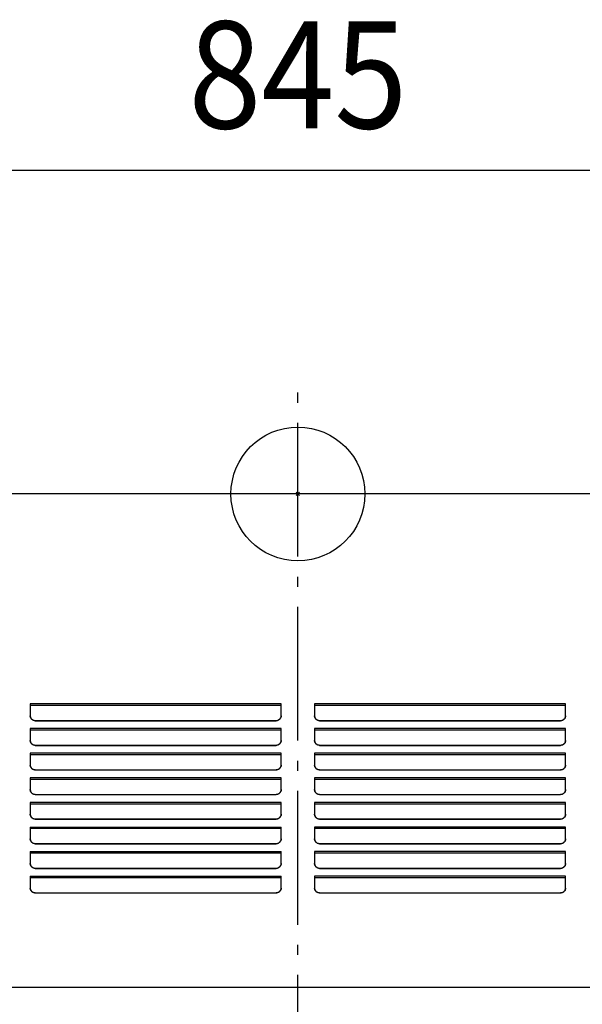
# Model space of a CAD drawing. Extents: x -1062 to 1116, y -785 to 674.
# Drawn here: x -166 to 170, y -305 to 283 of the extents above; entities that cross this region are included whole.
import ezdxf
from ezdxf.enums import TextEntityAlignment as Align

# ---------------------------------------------------------------- set-up
doc = ezdxf.new("R2010")
doc.units = 0
doc.header["$LTSCALE"] = 20
doc.header["$PDMODE"] = 3
doc.header["$PDSIZE"] = -2
doc.linetypes.add('DASHDOT', pattern=[5.5, 4, -0.6, 0.3, -0.6])
for name, color, linetype in [('ARRANGE', 1, 'CONTINUOUS'), ('BASIS', 6, 'DASHDOT'), ('DETAIL', 5, 'CONTINUOUS'), ('OUTLINE', 3, 'CONTINUOUS'), ('SIZE', 30, 'CONTINUOUS')]:
    doc.layers.add(name, color=color, linetype=linetype)
doc.styles.get("Standard").update_dxf_attribs({"font": 'SIMPLEX.shx', "width": 0.9, "height": 64, "bigfont": 'BIGFONT.shx'})

msp = doc.modelspace()

# ---------------------------------------------------------------- linework, layer by layer
at = {"layer": 'ARRANGE', "color": 1, "linetype": 'CONTINUOUS'}
msp.add_circle((0, 0), 40, dxfattribs=at)
msp.add_point((0, 0), dxfattribs=at)
at = {"layer": 'BASIS', "color": 6, "linetype": 'DASHDOT'}
msp.add_line((0, -367.425928), (0, 69.880181), dxfattribs=at)
at = {"layer": 'DETAIL', "color": 5, "linetype": 'CONTINUOUS'}
for p, q in [((450, 0), (-450, 0)), ((-10, -125.51551), (-160, -125.51551)), ((-160, -125.51551), (-160, -132.574852)), ((-10, -126.479472), (-160, -126.479472)), ((-10, -132.574852), (-10, -125.51551)), ((160, -125.51551), (10, -125.51551)), ((10, -125.51551), (10, -132.574852)), ((160, -126.479472), (10, -126.479472)), ((160, -132.574852), (160, -125.51551)), ((-159.978274, -132.928207), (-160, -132.574852)), ((-159.992771, -132.574407), (-159.978274, -132.810188)), ((-159.978274, -132.810188), (-159.91295, -133.160259)), ((-159.91295, -133.278278), (-159.978274, -132.928207)), ((-159.91295, -133.160259), (-159.805302, -133.49921)), ((-159.805302, -133.617229), (-159.91295, -133.278278)), ((-159.805302, -133.49921), (-159.657116, -133.822369)), ((-159.657116, -133.940388), (-159.805302, -133.617229)), ((-159.657116, -133.822369), (-159.469076, -134.127557)), ((-159.469076, -134.245576), (-159.657116, -133.940388)), ((-159.469076, -134.127557), (-159.245074, -134.407844)), ((-159.245074, -134.525862), (-159.469076, -134.245576)), ((-159.245074, -134.407844), (-158.989773, -134.658145)), ((-158.989773, -134.776164), (-159.245074, -134.525862)), ((-158.989773, -134.658145), (-158.703932, -134.877729)), ((-158.703932, -134.995748), (-158.989773, -134.776164)), ((-158.703932, -134.877729), (-158.39265, -135.062088)), ((-158.39265, -135.180107), (-158.703932, -134.995748)), ((-158.39265, -135.062088), (-158.063003, -135.207384)), ((-158.063003, -135.325403), (-158.39265, -135.180107)), ((-158.063003, -135.207384), (-157.717359, -135.312896)), ((-157.717359, -135.430914), (-158.063003, -135.325403)), ((-157.717359, -135.312896), (-157.360391, -135.376924)), ((-12.639604, -135.376923), (-12.282558, -135.312876)), ((-12.282558, -135.312876), (-11.936853, -135.207331)), ((-11.936853, -135.325349), (-12.282558, -135.430894)), ((-11.936853, -135.207331), (-11.607256, -135.062039)), ((-11.607256, -135.180058), (-11.936853, -135.325349)), ((-11.607256, -135.062039), (-11.295987, -134.877674)), ((-11.295987, -134.995692), (-11.607256, -135.180058)), ((-11.295987, -134.877674), (-11.010115, -134.658047)), ((-11.010115, -134.776066), (-11.295987, -134.995692)), ((-11.010115, -134.658047), (-10.754826, -134.407733)), ((-10.754826, -134.525752), (-11.010115, -134.776066)), ((-10.754826, -134.407733), (-10.530867, -134.127477)), ((-10.530867, -134.245495), (-10.754826, -134.525752)), ((-10.530867, -134.127477), (-10.342835, -133.822276)), ((-10.342835, -133.940295), (-10.530867, -134.245495)), ((-10.342835, -133.822276), (-10.194644, -133.499069)), ((-10.194644, -133.617088), (-10.342835, -133.940295)), ((-10.194644, -133.499069), (-10.08703, -133.160178)), ((-10.08703, -133.278197), (-10.194644, -133.617088)), ((-10.08703, -133.160178), (-10.021726, -132.810183)), ((-10.021726, -132.928202), (-10.08703, -133.278197)), ((-10.021726, -132.810183), (-10.007229, -132.574407)), ((-10, -132.574852), (-10.021726, -132.928202)), ((10.021726, -132.928207), (10, -132.574852)), ((10.007229, -132.574407), (10.021726, -132.810188)), ((10.021726, -132.810188), (10.08705, -133.160259)), ((10.08705, -133.278278), (10.021726, -132.928207)), ((10.08705, -133.160259), (10.194698, -133.49921)), ((10.194698, -133.617229), (10.08705, -133.278278)), ((10.194698, -133.49921), (10.342884, -133.822369)), ((10.342884, -133.940388), (10.194698, -133.617229)), ((10.342884, -133.822369), (10.530924, -134.127557)), ((10.530924, -134.245576), (10.342884, -133.940388)), ((10.530924, -134.127557), (10.754926, -134.407844)), ((10.754926, -134.525862), (10.530924, -134.245576)), ((10.754926, -134.407844), (11.010227, -134.658145)), ((11.010227, -134.776164), (10.754926, -134.525862)), ((11.010227, -134.658145), (11.296068, -134.877729)), ((11.296068, -134.995748), (11.010227, -134.776164)), ((11.296068, -134.877729), (11.60735, -135.062088)), ((11.60735, -135.180107), (11.296068, -134.995748)), ((11.60735, -135.062088), (11.936997, -135.207384)), ((11.936997, -135.325403), (11.60735, -135.180107)), ((11.936997, -135.207384), (12.282641, -135.312896)), ((12.282641, -135.430914), (11.936997, -135.325403)), ((12.282641, -135.312896), (12.639609, -135.376924)), ((157.360396, -135.376923), (157.717442, -135.312876)), ((157.717442, -135.312876), (158.063147, -135.207331)), ((158.063147, -135.325349), (157.717442, -135.430894)), ((158.063147, -135.207331), (158.392744, -135.062039)), ((158.392744, -135.180058), (158.063147, -135.325349)), ((158.392744, -135.062039), (158.704013, -134.877674)), ((158.704013, -134.995692), (158.392744, -135.180058)), ((158.704013, -134.877674), (158.989885, -134.658047)), ((158.989885, -134.776066), (158.704013, -134.995692)), ((158.989885, -134.658047), (159.245174, -134.407733)), ((159.245174, -134.525752), (158.989885, -134.776066)), ((159.245174, -134.407733), (159.469133, -134.127477)), ((159.469133, -134.245495), (159.245174, -134.525752)), ((159.469133, -134.127477), (159.657165, -133.822276)), ((159.657165, -133.940295), (159.469133, -134.245495)), ((159.657165, -133.822276), (159.805356, -133.499069)), ((159.805356, -133.617088), (159.657165, -133.940295)), ((159.805356, -133.499069), (159.91297, -133.160178)), ((159.91297, -133.278197), (159.805356, -133.617088)), ((159.91297, -133.160178), (159.978274, -132.810183)), ((159.978274, -132.928202), (159.91297, -133.278197)), ((159.978274, -132.810183), (159.992771, -132.574407)), ((160, -132.574852), (159.978274, -132.928202)), ((-10, -140.222472), (-160, -140.222472)), ((-160, -140.222472), (-160, -147.281813)), ((-10, -141.186434), (-160, -141.186434)), ((-157.360391, -135.494943), (-157.717359, -135.430914)), ((-157.360391, -135.376924), (-157, -135.398225)), ((-157, -135.516244), (-157.360391, -135.494943)), ((-157, -135.398225), (-13, -135.398225)), ((-157, -135.516244), (-157, -135.398225)), ((-157, -135.516244), (-13, -135.516244)), ((-13, -135.398225), (-12.639604, -135.376923)), ((-13, -135.516244), (-13, -135.398225)), ((-12.639604, -135.494942), (-13, -135.516244)), ((-12.282558, -135.430894), (-12.639604, -135.494942)), ((-10, -147.281813), (-10, -140.222472)), ((160, -140.222472), (10, -140.222472)), ((10, -140.222472), (10, -147.281813)), ((160, -141.186434), (10, -141.186434)), ((12.639609, -135.494943), (12.282641, -135.430914)), ((12.639609, -135.376924), (13, -135.398225)), ((13, -135.516244), (12.639609, -135.494943)), ((13, -135.398225), (157, -135.398225)), ((13, -135.516244), (13, -135.398225)), ((13, -135.516244), (157, -135.516244)), ((157, -135.398225), (157.360396, -135.376923)), ((157, -135.516244), (157, -135.398225)), ((157.360396, -135.494942), (157, -135.516244)), ((157.717442, -135.430894), (157.360396, -135.494942)), ((160, -147.281813), (160, -140.222472)), ((-159.978274, -147.635169), (-160, -147.281813)), ((-159.992771, -147.281369), (-159.978274, -147.51715)), ((-159.978274, -147.51715), (-159.91295, -147.867221)), ((-159.91295, -147.98524), (-159.978274, -147.635169)), ((-159.91295, -147.867221), (-159.805302, -148.206172)), ((-159.805302, -148.324191), (-159.91295, -147.98524)), ((-159.805302, -148.206172), (-159.657116, -148.52933)), ((-159.657116, -148.647349), (-159.805302, -148.324191)), ((-159.657116, -148.52933), (-159.469076, -148.834519)), ((-159.469076, -148.952537), (-159.657116, -148.647349)), ((-159.469076, -148.834519), (-159.245074, -149.114805)), ((-159.245074, -149.232824), (-159.469076, -148.952537)), ((-159.245074, -149.114805), (-158.989773, -149.365107)), ((-158.989773, -149.483126), (-159.245074, -149.232824)), ((-158.989773, -149.365107), (-158.703932, -149.584691)), ((-158.703932, -149.70271), (-158.989773, -149.483126)), ((-158.703932, -149.584691), (-158.39265, -149.769049)), ((-158.39265, -149.887068), (-158.703932, -149.70271)), ((-158.39265, -149.769049), (-158.063003, -149.914346)), ((-158.063003, -150.032365), (-158.39265, -149.887068)), ((-158.063003, -149.914346), (-157.717359, -150.019857)), ((-157.717359, -150.137876), (-158.063003, -150.032365)), ((-157.717359, -150.019857), (-157.360391, -150.083886)), ((-157.360391, -150.201905), (-157.717359, -150.137876)), ((-157.360391, -150.083886), (-157, -150.105187)), ((-157, -150.223206), (-157.360391, -150.201905)), ((-157, -150.105187), (-13, -150.105187)), ((-157, -150.223206), (-157, -150.105187)), ((-157, -150.223206), (-13, -150.223206)), ((-13, -150.105187), (-12.639604, -150.083885)), ((-13, -150.223206), (-13, -150.105187)), ((-12.639604, -150.201904), (-13, -150.223206)), ((-12.639604, -150.083885), (-12.282558, -150.019837)), ((-12.282558, -150.137856), (-12.639604, -150.201904)), ((-12.282558, -150.019837), (-11.936853, -149.914292)), ((-11.936853, -150.032311), (-12.282558, -150.137856)), ((-11.936853, -149.914292), (-11.607256, -149.769001)), ((-11.607256, -149.88702), (-11.936853, -150.032311)), ((-11.607256, -149.769001), (-11.295987, -149.584635)), ((-11.295987, -149.702654), (-11.607256, -149.88702)), ((-11.295987, -149.584635), (-11.010115, -149.365009)), ((-11.010115, -149.483028), (-11.295987, -149.702654)), ((-11.010115, -149.365009), (-10.754826, -149.114695)), ((-10.754826, -149.232714), (-11.010115, -149.483028)), ((-10.754826, -149.114695), (-10.530867, -148.834438)), ((-10.530867, -148.952457), (-10.754826, -149.232714)), ((-10.530867, -148.834438), (-10.342835, -148.529238)), ((-10.342835, -148.647257), (-10.530867, -148.952457)), ((-10.342835, -148.529238), (-10.194644, -148.206031)), ((-10.194644, -148.32405), (-10.342835, -148.647257)), ((-10.194644, -148.206031), (-10.08703, -147.867139)), ((-10.08703, -147.985158), (-10.194644, -148.32405)), ((-10.08703, -147.867139), (-10.021726, -147.517145)), ((-10.021726, -147.635164), (-10.08703, -147.985158)), ((-10.021726, -147.517145), (-10.007229, -147.281369)), ((-10, -147.281813), (-10.021726, -147.635164)), ((10.021726, -147.635169), (10, -147.281813)), ((10.007229, -147.281369), (10.021726, -147.51715)), ((10.021726, -147.51715), (10.08705, -147.867221)), ((10.08705, -147.98524), (10.021726, -147.635169)), ((10.08705, -147.867221), (10.194698, -148.206172)), ((10.194698, -148.324191), (10.08705, -147.98524)), ((10.194698, -148.206172), (10.342884, -148.52933)), ((10.342884, -148.647349), (10.194698, -148.324191)), ((10.342884, -148.52933), (10.530924, -148.834519)), ((10.530924, -148.952537), (10.342884, -148.647349)), ((10.530924, -148.834519), (10.754926, -149.114805)), ((10.754926, -149.232824), (10.530924, -148.952537)), ((10.754926, -149.114805), (11.010227, -149.365107)), ((11.010227, -149.483126), (10.754926, -149.232824)), ((11.010227, -149.365107), (11.296068, -149.584691)), ((11.296068, -149.70271), (11.010227, -149.483126)), ((11.296068, -149.584691), (11.60735, -149.769049)), ((11.60735, -149.887068), (11.296068, -149.70271)), ((11.60735, -149.769049), (11.936997, -149.914346)), ((11.936997, -150.032365), (11.60735, -149.887068)), ((11.936997, -149.914346), (12.282641, -150.019857)), ((12.282641, -150.137876), (11.936997, -150.032365)), ((12.282641, -150.019857), (12.639609, -150.083886)), ((12.639609, -150.201905), (12.282641, -150.137876)), ((12.639609, -150.083886), (13, -150.105187)), ((13, -150.223206), (12.639609, -150.201905)), ((13, -150.105187), (157, -150.105187)), ((13, -150.223206), (13, -150.105187)), ((13, -150.223206), (157, -150.223206)), ((157, -150.105187), (157.360396, -150.083885)), ((157, -150.223206), (157, -150.105187)), ((157.360396, -150.201904), (157, -150.223206)), ((157.360396, -150.083885), (157.717442, -150.019837)), ((157.717442, -150.137856), (157.360396, -150.201904)), ((157.717442, -150.019837), (158.063147, -149.914292)), ((158.063147, -150.032311), (157.717442, -150.137856)), ((158.063147, -149.914292), (158.392744, -149.769001)), ((158.392744, -149.88702), (158.063147, -150.032311)), ((158.392744, -149.769001), (158.704013, -149.584635)), ((158.704013, -149.702654), (158.392744, -149.88702)), ((158.704013, -149.584635), (158.989885, -149.365009)), ((158.989885, -149.483028), (158.704013, -149.702654)), ((158.989885, -149.365009), (159.245174, -149.114695)), ((159.245174, -149.232714), (158.989885, -149.483028)), ((159.245174, -149.114695), (159.469133, -148.834438)), ((159.469133, -148.952457), (159.245174, -149.232714)), ((159.469133, -148.834438), (159.657165, -148.529238)), ((159.657165, -148.647257), (159.469133, -148.952457)), ((159.657165, -148.529238), (159.805356, -148.206031)), ((159.805356, -148.32405), (159.657165, -148.647257)), ((159.805356, -148.206031), (159.91297, -147.867139)), ((159.91297, -147.985158), (159.805356, -148.32405)), ((159.91297, -147.867139), (159.978274, -147.517145)), ((159.978274, -147.635164), (159.91297, -147.985158)), ((159.978274, -147.517145), (159.992771, -147.281369)), ((160, -147.281813), (159.978274, -147.635164)), ((-10, -154.929433), (-160, -154.929433)), ((-160, -154.929433), (-160, -161.988775)), ((-10, -155.893396), (-160, -155.893396)), ((-10, -161.988775), (-10, -154.929433)), ((160, -154.929433), (10, -154.929433)), ((10, -154.929433), (10, -161.988775)), ((160, -155.893396), (10, -155.893396)), ((160, -161.988775), (160, -154.929433)), ((-159.978274, -162.34213), (-160, -161.988775)), ((-159.992771, -161.988331), (-159.978274, -162.224112)), ((-159.978274, -162.224112), (-159.91295, -162.574183)), ((-159.91295, -162.692202), (-159.978274, -162.34213)), ((-159.91295, -162.574183), (-159.805302, -162.913134)), ((-159.805302, -163.031152), (-159.91295, -162.692202)), ((-159.805302, -162.913134), (-159.657116, -163.236292)), ((-159.657116, -163.354311), (-159.805302, -163.031152)), ((-159.657116, -163.236292), (-159.469076, -163.54148)), ((-159.469076, -163.659499), (-159.657116, -163.354311)), ((-159.469076, -163.54148), (-159.245074, -163.821767)), ((-159.245074, -163.939786), (-159.469076, -163.659499)), ((-159.245074, -163.821767), (-158.989773, -164.072068)), ((-158.989773, -164.190087), (-159.245074, -163.939786)), ((-158.989773, -164.072068), (-158.703932, -164.291652)), ((-158.703932, -164.409671), (-158.989773, -164.190087)), ((-158.703932, -164.291652), (-158.39265, -164.476011)), ((-158.39265, -164.59403), (-158.703932, -164.409671)), ((-158.39265, -164.476011), (-158.063003, -164.621307)), ((-158.063003, -164.739326), (-158.39265, -164.59403)), ((-158.063003, -164.621307), (-157.717359, -164.726819)), ((-157.717359, -164.844838), (-158.063003, -164.739326)), ((-157.717359, -164.726819), (-157.360391, -164.790847)), ((-12.639604, -164.790847), (-12.282558, -164.726799)), ((-12.282558, -164.726799), (-11.936853, -164.621254)), ((-11.936853, -164.739273), (-12.282558, -164.844818)), ((-11.936853, -164.621254), (-11.607256, -164.475963)), ((-11.607256, -164.593981), (-11.936853, -164.739273)), ((-11.607256, -164.475963), (-11.295987, -164.291597)), ((-11.295987, -164.409616), (-11.607256, -164.593981)), ((-11.295987, -164.291597), (-11.010115, -164.071971)), ((-11.010115, -164.18999), (-11.295987, -164.409616)), ((-11.010115, -164.071971), (-10.754826, -163.821657)), ((-10.754826, -163.939676), (-11.010115, -164.18999)), ((-10.754826, -163.821657), (-10.530867, -163.5414)), ((-10.530867, -163.659419), (-10.754826, -163.939676)), ((-10.530867, -163.5414), (-10.342835, -163.2362)), ((-10.342835, -163.354219), (-10.530867, -163.659419)), ((-10.342835, -163.2362), (-10.194644, -162.912993)), ((-10.194644, -163.031011), (-10.342835, -163.354219)), ((-10.194644, -162.912993), (-10.08703, -162.574101)), ((-10.08703, -162.69212), (-10.194644, -163.031011)), ((-10.08703, -162.574101), (-10.021726, -162.224107)), ((-10.021726, -162.342125), (-10.08703, -162.69212)), ((-10.021726, -162.224107), (-10.007229, -161.988331)), ((-10, -161.988775), (-10.021726, -162.342125)), ((10.021726, -162.34213), (10, -161.988775)), ((10.007229, -161.988331), (10.021726, -162.224112)), ((10.021726, -162.224112), (10.08705, -162.574183)), ((10.08705, -162.692202), (10.021726, -162.34213)), ((10.08705, -162.574183), (10.194698, -162.913134)), ((10.194698, -163.031152), (10.08705, -162.692202)), ((10.194698, -162.913134), (10.342884, -163.236292)), ((10.342884, -163.354311), (10.194698, -163.031152)), ((10.342884, -163.236292), (10.530924, -163.54148)), ((10.530924, -163.659499), (10.342884, -163.354311)), ((10.530924, -163.54148), (10.754926, -163.821767)), ((10.754926, -163.939786), (10.530924, -163.659499)), ((10.754926, -163.821767), (11.010227, -164.072068)), ((11.010227, -164.190087), (10.754926, -163.939786)), ((11.010227, -164.072068), (11.296068, -164.291652)), ((11.296068, -164.409671), (11.010227, -164.190087)), ((11.296068, -164.291652), (11.60735, -164.476011)), ((11.60735, -164.59403), (11.296068, -164.409671)), ((11.60735, -164.476011), (11.936997, -164.621307)), ((11.936997, -164.739326), (11.60735, -164.59403)), ((11.936997, -164.621307), (12.282641, -164.726819)), ((12.282641, -164.844838), (11.936997, -164.739326)), ((12.282641, -164.726819), (12.639609, -164.790847)), ((157.360396, -164.790847), (157.717442, -164.726799)), ((157.717442, -164.726799), (158.063147, -164.621254)), ((158.063147, -164.739273), (157.717442, -164.844818)), ((158.063147, -164.621254), (158.392744, -164.475963)), ((158.392744, -164.593981), (158.063147, -164.739273)), ((158.392744, -164.475963), (158.704013, -164.291597)), ((158.704013, -164.409616), (158.392744, -164.593981)), ((158.704013, -164.291597), (158.989885, -164.071971)), ((158.989885, -164.18999), (158.704013, -164.409616)), ((158.989885, -164.071971), (159.245174, -163.821657)), ((159.245174, -163.939676), (158.989885, -164.18999)), ((159.245174, -163.821657), (159.469133, -163.5414)), ((159.469133, -163.659419), (159.245174, -163.939676)), ((159.469133, -163.5414), (159.657165, -163.2362)), ((159.657165, -163.354219), (159.469133, -163.659419)), ((159.657165, -163.2362), (159.805356, -162.912993)), ((159.805356, -163.031011), (159.657165, -163.354219)), ((159.805356, -162.912993), (159.91297, -162.574101)), ((159.91297, -162.69212), (159.805356, -163.031011)), ((159.91297, -162.574101), (159.978274, -162.224107)), ((159.978274, -162.342125), (159.91297, -162.69212)), ((159.978274, -162.224107), (159.992771, -161.988331)), ((160, -161.988775), (159.978274, -162.342125)), ((-10, -169.636395), (-160, -169.636395)), ((-160, -169.636395), (-160, -176.695737)), ((-10, -170.600357), (-160, -170.600357)), ((-157.360391, -164.908866), (-157.717359, -164.844838)), ((-157.360391, -164.790847), (-157, -164.812149)), ((-157, -164.930167), (-157.360391, -164.908866)), ((-157, -164.812149), (-13, -164.812149)), ((-157, -164.930167), (-157, -164.812149)), ((-157, -164.930167), (-13, -164.930167)), ((-13, -164.812149), (-12.639604, -164.790847)), ((-13, -164.930167), (-13, -164.812149)), ((-12.639604, -164.908866), (-13, -164.930167)), ((-12.282558, -164.844818), (-12.639604, -164.908866)), ((-10, -176.695737), (-10, -169.636395)), ((160, -169.636395), (10, -169.636395)), ((10, -169.636395), (10, -176.695737)), ((160, -170.600357), (10, -170.600357)), ((12.639609, -164.908866), (12.282641, -164.844838)), ((12.639609, -164.790847), (13, -164.812149)), ((13, -164.930167), (12.639609, -164.908866)), ((13, -164.812149), (157, -164.812149)), ((13, -164.930167), (13, -164.812149)), ((13, -164.930167), (157, -164.930167)), ((157, -164.812149), (157.360396, -164.790847)), ((157, -164.930167), (157, -164.812149)), ((157.360396, -164.908866), (157, -164.930167)), ((157.717442, -164.844818), (157.360396, -164.908866)), ((160, -176.695737), (160, -169.636395)), ((-159.978274, -177.049092), (-160, -176.695737)), ((-159.992771, -176.695292), (-159.978274, -176.931073)), ((-159.978274, -176.931073), (-159.91295, -177.281144)), ((-159.91295, -177.399163), (-159.978274, -177.049092)), ((-159.91295, -177.281144), (-159.805302, -177.620095)), ((-159.805302, -177.738114), (-159.91295, -177.399163)), ((-159.805302, -177.620095), (-159.657116, -177.943254)), ((-159.657116, -178.061273), (-159.805302, -177.738114)), ((-159.657116, -177.943254), (-159.469076, -178.248442)), ((-159.469076, -178.366461), (-159.657116, -178.061273)), ((-159.469076, -178.248442), (-159.245074, -178.528729)), ((-159.245074, -178.646748), (-159.469076, -178.366461)), ((-159.245074, -178.528729), (-158.989773, -178.77903)), ((-158.989773, -178.897049), (-159.245074, -178.646748)), ((-158.989773, -178.77903), (-158.703932, -178.998614)), ((-158.703932, -179.116633), (-158.989773, -178.897049)), ((-158.703932, -178.998614), (-158.39265, -179.182973)), ((-158.39265, -179.300992), (-158.703932, -179.116633)), ((-158.39265, -179.182973), (-158.063003, -179.328269)), ((-158.063003, -179.446288), (-158.39265, -179.300992)), ((-158.063003, -179.328269), (-157.717359, -179.433781)), ((-157.717359, -179.5518), (-158.063003, -179.446288)), ((-157.717359, -179.433781), (-157.360391, -179.497809)), ((-157.360391, -179.615828), (-157.717359, -179.5518)), ((-157.360391, -179.497809), (-157, -179.51911)), ((-157, -179.637129), (-157.360391, -179.615828)), ((-157, -179.51911), (-13, -179.51911)), ((-157, -179.637129), (-157, -179.51911)), ((-157, -179.637129), (-13, -179.637129)), ((-13, -179.51911), (-12.639604, -179.497808)), ((-13, -179.637129), (-13, -179.51911)), ((-12.639604, -179.615827), (-13, -179.637129)), ((-12.639604, -179.497808), (-12.282558, -179.433761)), ((-12.282558, -179.551779), (-12.639604, -179.615827)), ((-12.282558, -179.433761), (-11.936853, -179.328216)), ((-11.936853, -179.446235), (-12.282558, -179.551779)), ((-11.936853, -179.328216), (-11.607256, -179.182924)), ((-11.607256, -179.300943), (-11.936853, -179.446235)), ((-11.607256, -179.182924), (-11.295987, -178.998559)), ((-11.295987, -179.116578), (-11.607256, -179.300943)), ((-11.295987, -178.998559), (-11.010115, -178.778932)), ((-11.010115, -178.896951), (-11.295987, -179.116578)), ((-11.010115, -178.778932), (-10.754826, -178.528619)), ((-10.754826, -178.646637), (-11.010115, -178.896951)), ((-10.754826, -178.528619), (-10.530867, -178.248362)), ((-10.530867, -178.36638), (-10.754826, -178.646637)), ((-10.530867, -178.248362), (-10.342835, -177.943161)), ((-10.342835, -178.06118), (-10.530867, -178.36638)), ((-10.342835, -177.943161), (-10.194644, -177.619954)), ((-10.194644, -177.737973), (-10.342835, -178.06118)), ((-10.194644, -177.619954), (-10.08703, -177.281063)), ((-10.08703, -177.399082), (-10.194644, -177.737973)), ((-10.08703, -177.281063), (-10.021726, -176.931068)), ((-10.021726, -177.049087), (-10.08703, -177.399082)), ((-10.021726, -176.931068), (-10.007229, -176.695292)), ((-10, -176.695737), (-10.021726, -177.049087)), ((10.021726, -177.049092), (10, -176.695737)), ((10.007229, -176.695292), (10.021726, -176.931073)), ((10.021726, -176.931073), (10.08705, -177.281144)), ((10.08705, -177.399163), (10.021726, -177.049092)), ((10.08705, -177.281144), (10.194698, -177.620095)), ((10.194698, -177.738114), (10.08705, -177.399163)), ((10.194698, -177.620095), (10.342884, -177.943254)), ((10.342884, -178.061273), (10.194698, -177.738114)), ((10.342884, -177.943254), (10.530924, -178.248442)), ((10.530924, -178.366461), (10.342884, -178.061273)), ((10.530924, -178.248442), (10.754926, -178.528729)), ((10.754926, -178.646748), (10.530924, -178.366461)), ((10.754926, -178.528729), (11.010227, -178.77903)), ((11.010227, -178.897049), (10.754926, -178.646748)), ((11.010227, -178.77903), (11.296068, -178.998614)), ((11.296068, -179.116633), (11.010227, -178.897049)), ((11.296068, -178.998614), (11.60735, -179.182973)), ((11.60735, -179.300992), (11.296068, -179.116633)), ((11.60735, -179.182973), (11.936997, -179.328269)), ((11.936997, -179.446288), (11.60735, -179.300992)), ((11.936997, -179.328269), (12.282641, -179.433781)), ((12.282641, -179.5518), (11.936997, -179.446288)), ((12.282641, -179.433781), (12.639609, -179.497809)), ((12.639609, -179.615828), (12.282641, -179.5518)), ((12.639609, -179.497809), (13, -179.51911)), ((13, -179.637129), (12.639609, -179.615828)), ((13, -179.51911), (157, -179.51911)), ((13, -179.637129), (13, -179.51911)), ((13, -179.637129), (157, -179.637129)), ((157, -179.51911), (157.360396, -179.497808)), ((157, -179.637129), (157, -179.51911)), ((157.360396, -179.615827), (157, -179.637129)), ((157.360396, -179.497808), (157.717442, -179.433761)), ((157.717442, -179.551779), (157.360396, -179.615827)), ((157.717442, -179.433761), (158.063147, -179.328216)), ((158.063147, -179.446235), (157.717442, -179.551779)), ((158.063147, -179.328216), (158.392744, -179.182924)), ((158.392744, -179.300943), (158.063147, -179.446235)), ((158.392744, -179.182924), (158.704013, -178.998559)), ((158.704013, -179.116578), (158.392744, -179.300943)), ((158.704013, -178.998559), (158.989885, -178.778932)), ((158.989885, -178.896951), (158.704013, -179.116578)), ((158.989885, -178.778932), (159.245174, -178.528619)), ((159.245174, -178.646637), (158.989885, -178.896951)), ((159.245174, -178.528619), (159.469133, -178.248362)), ((159.469133, -178.36638), (159.245174, -178.646637)), ((159.469133, -178.248362), (159.657165, -177.943161)), ((159.657165, -178.06118), (159.469133, -178.36638)), ((159.657165, -177.943161), (159.805356, -177.619954)), ((159.805356, -177.737973), (159.657165, -178.06118)), ((159.805356, -177.619954), (159.91297, -177.281063)), ((159.91297, -177.399082), (159.805356, -177.737973)), ((159.91297, -177.281063), (159.978274, -176.931068)), ((159.978274, -177.049087), (159.91297, -177.399082)), ((159.978274, -176.931068), (159.992771, -176.695292)), ((160, -176.695737), (159.978274, -177.049087)), ((-10, -184.343357), (-160, -184.343357)), ((-160, -184.343357), (-160, -191.402698)), ((-10, -185.307319), (-160, -185.307319)), ((-10, -191.402698), (-10, -184.343357)), ((160, -184.343357), (10, -184.343357)), ((10, -184.343357), (10, -191.402698)), ((160, -185.307319), (10, -185.307319)), ((160, -191.402698), (160, -184.343357)), ((-159.978274, -191.756054), (-160, -191.402698)), ((-159.992771, -191.402254), (-159.978274, -191.638035)), ((-159.978274, -191.638035), (-159.91295, -191.988106)), ((-159.91295, -192.106125), (-159.978274, -191.756054)), ((-159.91295, -191.988106), (-159.805302, -192.327057)), ((-159.805302, -192.445076), (-159.91295, -192.106125)), ((-159.805302, -192.327057), (-159.657116, -192.650216)), ((-159.657116, -192.768234), (-159.805302, -192.445076)), ((-159.657116, -192.650216), (-159.469076, -192.955404)), ((-159.469076, -193.073422), (-159.657116, -192.768234)), ((-159.469076, -192.955404), (-159.245074, -193.23569)), ((-159.245074, -193.353709), (-159.469076, -193.073422)), ((-159.245074, -193.23569), (-158.989773, -193.485992)), ((-158.989773, -193.604011), (-159.245074, -193.353709)), ((-158.989773, -193.485992), (-158.703932, -193.705576)), ((-158.703932, -193.823595), (-158.989773, -193.604011)), ((-158.703932, -193.705576), (-158.39265, -193.889935)), ((-158.39265, -194.007953), (-158.703932, -193.823595)), ((-158.39265, -193.889935), (-158.063003, -194.035231)), ((-158.063003, -194.15325), (-158.39265, -194.007953)), ((-158.063003, -194.035231), (-157.717359, -194.140742)), ((-157.717359, -194.258761), (-158.063003, -194.15325)), ((-157.717359, -194.140742), (-157.360391, -194.204771)), ((-12.639604, -194.20477), (-12.282558, -194.140722)), ((-12.282558, -194.140722), (-11.936853, -194.035177)), ((-11.936853, -194.153196), (-12.282558, -194.258741)), ((-11.936853, -194.035177), (-11.607256, -193.889886)), ((-11.607256, -194.007905), (-11.936853, -194.153196)), ((-11.607256, -193.889886), (-11.295987, -193.70552)), ((-11.295987, -193.823539), (-11.607256, -194.007905)), ((-11.295987, -193.70552), (-11.010115, -193.485894)), ((-11.010115, -193.603913), (-11.295987, -193.823539)), ((-11.010115, -193.485894), (-10.754826, -193.23558)), ((-10.754826, -193.353599), (-11.010115, -193.603913)), ((-10.754826, -193.23558), (-10.530867, -192.955323)), ((-10.530867, -193.073342), (-10.754826, -193.353599)), ((-10.530867, -192.955323), (-10.342835, -192.650123)), ((-10.342835, -192.768142), (-10.530867, -193.073342)), ((-10.342835, -192.650123), (-10.194644, -192.326916)), ((-10.194644, -192.444935), (-10.342835, -192.768142)), ((-10.194644, -192.326916), (-10.08703, -191.988024)), ((-10.08703, -192.106043), (-10.194644, -192.444935)), ((-10.08703, -191.988024), (-10.021726, -191.63803)), ((-10.021726, -191.756049), (-10.08703, -192.106043)), ((-10.021726, -191.63803), (-10.007229, -191.402254)), ((-10, -191.402698), (-10.021726, -191.756049)), ((10.021726, -191.756054), (10, -191.402698)), ((10.007229, -191.402254), (10.021726, -191.638035)), ((10.021726, -191.638035), (10.08705, -191.988106)), ((10.08705, -192.106125), (10.021726, -191.756054)), ((10.08705, -191.988106), (10.194698, -192.327057)), ((10.194698, -192.445076), (10.08705, -192.106125)), ((10.194698, -192.327057), (10.342884, -192.650216)), ((10.342884, -192.768234), (10.194698, -192.445076)), ((10.342884, -192.650216), (10.530924, -192.955404)), ((10.530924, -193.073422), (10.342884, -192.768234)), ((10.530924, -192.955404), (10.754926, -193.23569)), ((10.754926, -193.353709), (10.530924, -193.073422)), ((10.754926, -193.23569), (11.010227, -193.485992)), ((11.010227, -193.604011), (10.754926, -193.353709)), ((11.010227, -193.485992), (11.296068, -193.705576)), ((11.296068, -193.823595), (11.010227, -193.604011)), ((11.296068, -193.705576), (11.60735, -193.889935)), ((11.60735, -194.007953), (11.296068, -193.823595)), ((11.60735, -193.889935), (11.936997, -194.035231)), ((11.936997, -194.15325), (11.60735, -194.007953)), ((11.936997, -194.035231), (12.282641, -194.140742)), ((12.282641, -194.258761), (11.936997, -194.15325)), ((12.282641, -194.140742), (12.639609, -194.204771)), ((157.360396, -194.20477), (157.717442, -194.140722)), ((157.717442, -194.140722), (158.063147, -194.035177)), ((158.063147, -194.153196), (157.717442, -194.258741)), ((158.063147, -194.035177), (158.392744, -193.889886)), ((158.392744, -194.007905), (158.063147, -194.153196)), ((158.392744, -193.889886), (158.704013, -193.70552)), ((158.704013, -193.823539), (158.392744, -194.007905)), ((158.704013, -193.70552), (158.989885, -193.485894)), ((158.989885, -193.603913), (158.704013, -193.823539)), ((158.989885, -193.485894), (159.245174, -193.23558)), ((159.245174, -193.353599), (158.989885, -193.603913)), ((159.245174, -193.23558), (159.469133, -192.955323)), ((159.469133, -193.073342), (159.245174, -193.353599)), ((159.469133, -192.955323), (159.657165, -192.650123)), ((159.657165, -192.768142), (159.469133, -193.073342)), ((159.657165, -192.650123), (159.805356, -192.326916)), ((159.805356, -192.444935), (159.657165, -192.768142)), ((159.805356, -192.326916), (159.91297, -191.988024)), ((159.91297, -192.106043), (159.805356, -192.444935)), ((159.91297, -191.988024), (159.978274, -191.63803)), ((159.978274, -191.756049), (159.91297, -192.106043)), ((159.978274, -191.63803), (159.992771, -191.402254)), ((160, -191.402698), (159.978274, -191.756049)), ((-160, -199.050319), (-10, -199.050319)), ((-160, -199.050319), (-160, -206.10966)), ((-10, -200.014281), (-160, -200.014281)), ((-157.360391, -194.32279), (-157.717359, -194.258761)), ((-157.360391, -194.204771), (-157, -194.226072)), ((-157, -194.344091), (-157.360391, -194.32279)), ((-157, -194.226072), (-13, -194.226072)), ((-157, -194.344091), (-157, -194.226072)), ((-157, -194.344091), (-13, -194.344091)), ((-13, -194.226072), (-12.639604, -194.20477)), ((-13, -194.344091), (-13, -194.226072)), ((-12.639604, -194.322789), (-13, -194.344091)), ((-12.282558, -194.258741), (-12.639604, -194.322789)), ((-10, -206.10966), (-10, -199.050319)), ((160, -199.050319), (10, -199.050319)), ((10, -199.050319), (10, -206.10966)), ((160, -200.014281), (10, -200.014281)), ((12.639609, -194.32279), (12.282641, -194.258761)), ((12.639609, -194.204771), (13, -194.226072)), ((13, -194.344091), (12.639609, -194.32279)), ((13, -194.226072), (157, -194.226072)), ((13, -194.344091), (13, -194.226072)), ((13, -194.344091), (157, -194.344091)), ((157, -194.226072), (157.360396, -194.20477)), ((157, -194.344091), (157, -194.226072)), ((157.360396, -194.322789), (157, -194.344091)), ((157.717442, -194.258741), (157.360396, -194.322789)), ((160, -206.10966), (160, -199.050319)), ((-159.978274, -206.463015), (-160, -206.10966)), ((-159.992771, -206.109216), (-159.978274, -206.344997)), ((-159.978274, -206.344997), (-159.91295, -206.695068)), ((-159.91295, -206.813087), (-159.978274, -206.463015)), ((-159.91295, -206.695068), (-159.805302, -207.034019)), ((-159.805302, -207.152037), (-159.91295, -206.813087)), ((-159.805302, -207.034019), (-159.657116, -207.357177)), ((-159.657116, -207.475196), (-159.805302, -207.152037)), ((-159.657116, -207.357177), (-159.469076, -207.662365)), ((-159.469076, -207.780384), (-159.657116, -207.475196)), ((-159.469076, -207.662365), (-159.245074, -207.942652)), ((-159.245074, -208.060671), (-159.469076, -207.780384)), ((-159.245074, -207.942652), (-158.989773, -208.192954)), ((-158.989773, -208.310972), (-159.245074, -208.060671)), ((-158.989773, -208.192954), (-158.703932, -208.412538)), ((-158.703932, -208.530556), (-158.989773, -208.310972)), ((-158.703932, -208.412538), (-158.39265, -208.596896)), ((-158.39265, -208.714915), (-158.703932, -208.530556)), ((-158.39265, -208.596896), (-158.063003, -208.742193)), ((-158.063003, -208.860211), (-158.39265, -208.714915)), ((-158.063003, -208.742193), (-157.717359, -208.847704)), ((-157.717359, -208.965723), (-158.063003, -208.860211)), ((-157.717359, -208.847704), (-157.360391, -208.911732)), ((-157.360391, -209.029751), (-157.717359, -208.965723)), ((-157.360391, -208.911732), (-157, -208.933034)), ((-157, -209.051052), (-157.360391, -209.029751)), ((-157, -208.933034), (-13, -208.933034)), ((-157, -209.051052), (-157, -208.933034)), ((-157, -209.051052), (-13, -209.051052)), ((-13, -208.933034), (-12.639604, -208.911732)), ((-13, -209.051052), (-13, -208.933034)), ((-12.639604, -209.029751), (-13, -209.051052)), ((-12.639604, -208.911732), (-12.282558, -208.847684)), ((-12.282558, -208.965703), (-12.639604, -209.029751)), ((-12.282558, -208.847684), (-11.936853, -208.742139)), ((-11.936853, -208.860158), (-12.282558, -208.965703)), ((-11.936853, -208.742139), (-11.607256, -208.596848)), ((-11.607256, -208.714867), (-11.936853, -208.860158)), ((-11.607256, -208.596848), (-11.295987, -208.412482)), ((-11.295987, -208.530501), (-11.607256, -208.714867)), ((-11.295987, -208.412482), (-11.010115, -208.192856)), ((-11.010115, -208.310875), (-11.295987, -208.530501)), ((-11.010115, -208.192856), (-10.754826, -207.942542)), ((-10.754826, -208.060561), (-11.010115, -208.310875)), ((-10.754826, -207.942542), (-10.530867, -207.662285)), ((-10.530867, -207.780304), (-10.754826, -208.060561)), ((-10.530867, -207.662285), (-10.342835, -207.357085)), ((-10.342835, -207.475104), (-10.530867, -207.780304)), ((-10.342835, -207.357085), (-10.194644, -207.033878)), ((-10.194644, -207.151897), (-10.342835, -207.475104)), ((-10.194644, -207.033878), (-10.08703, -206.694986)), ((-10.08703, -206.813005), (-10.194644, -207.151897)), ((-10.08703, -206.694986), (-10.021726, -206.344992)), ((-10.021726, -206.463011), (-10.08703, -206.813005)), ((-10.021726, -206.344992), (-10.007229, -206.109216)), ((-10, -206.10966), (-10.021726, -206.463011)), ((10.021726, -206.463015), (10, -206.10966)), ((10.007229, -206.109216), (10.021726, -206.344997)), ((10.021726, -206.344997), (10.08705, -206.695068)), ((10.08705, -206.813087), (10.021726, -206.463015)), ((10.08705, -206.695068), (10.194698, -207.034019)), ((10.194698, -207.152037), (10.08705, -206.813087)), ((10.194698, -207.034019), (10.342884, -207.357177)), ((10.342884, -207.475196), (10.194698, -207.152037)), ((10.342884, -207.357177), (10.530924, -207.662365)), ((10.530924, -207.780384), (10.342884, -207.475196)), ((10.530924, -207.662365), (10.754926, -207.942652)), ((10.754926, -208.060671), (10.530924, -207.780384)), ((10.754926, -207.942652), (11.010227, -208.192954)), ((11.010227, -208.310972), (10.754926, -208.060671)), ((11.010227, -208.192954), (11.296068, -208.412538)), ((11.296068, -208.530556), (11.010227, -208.310972)), ((11.296068, -208.412538), (11.60735, -208.596896)), ((11.60735, -208.714915), (11.296068, -208.530556)), ((11.60735, -208.596896), (11.936997, -208.742193)), ((11.936997, -208.860211), (11.60735, -208.714915)), ((11.936997, -208.742193), (12.282641, -208.847704)), ((12.282641, -208.965723), (11.936997, -208.860211)), ((12.282641, -208.847704), (12.639609, -208.911732)), ((12.639609, -209.029751), (12.282641, -208.965723)), ((12.639609, -208.911732), (13, -208.933034)), ((13, -209.051052), (12.639609, -209.029751)), ((13, -208.933034), (157, -208.933034)), ((13, -209.051052), (13, -208.933034)), ((13, -209.051052), (157, -209.051052)), ((157, -208.933034), (157.360396, -208.911732)), ((157, -209.051052), (157, -208.933034)), ((157.360396, -209.029751), (157, -209.051052)), ((157.360396, -208.911732), (157.717442, -208.847684)), ((157.717442, -208.965703), (157.360396, -209.029751)), ((157.717442, -208.847684), (158.063147, -208.742139)), ((158.063147, -208.860158), (157.717442, -208.965703)), ((158.063147, -208.742139), (158.392744, -208.596848)), ((158.392744, -208.714867), (158.063147, -208.860158)), ((158.392744, -208.596848), (158.704013, -208.412482)), ((158.704013, -208.530501), (158.392744, -208.714867)), ((158.704013, -208.412482), (158.989885, -208.192856)), ((158.989885, -208.310875), (158.704013, -208.530501)), ((158.989885, -208.192856), (159.245174, -207.942542)), ((159.245174, -208.060561), (158.989885, -208.310875)), ((159.245174, -207.942542), (159.469133, -207.662285)), ((159.469133, -207.780304), (159.245174, -208.060561)), ((159.469133, -207.662285), (159.657165, -207.357085)), ((159.657165, -207.475104), (159.469133, -207.780304)), ((159.657165, -207.357085), (159.805356, -207.033878)), ((159.805356, -207.151897), (159.657165, -207.475104)), ((159.805356, -207.033878), (159.91297, -206.694986)), ((159.91297, -206.813005), (159.805356, -207.151897)), ((159.91297, -206.694986), (159.978274, -206.344992)), ((159.978274, -206.463011), (159.91297, -206.813005)), ((159.978274, -206.344992), (159.992771, -206.109216)), ((160, -206.10966), (159.978274, -206.463011)), ((-160, -213.75728), (-10, -213.75728)), ((-160, -213.75728), (-160, -220.816622)), ((-10, -214.721243), (-160, -214.721243)), ((-10, -220.816622), (-10, -213.75728)), ((160, -213.75728), (10, -213.75728)), ((10, -213.75728), (10, -220.816622)), ((160, -214.721243), (10, -214.721243)), ((160, -220.816622), (160, -213.75728)), ((-159.978274, -221.169977), (-160, -220.816622)), ((-159.992771, -220.816177), (-159.978274, -221.051958)), ((-159.978274, -221.051958), (-159.91295, -221.40203)), ((-159.91295, -221.520048), (-159.978274, -221.169977)), ((-159.91295, -221.40203), (-159.805302, -221.74098)), ((-159.805302, -221.858999), (-159.91295, -221.520048)), ((-159.805302, -221.74098), (-159.657116, -222.064139)), ((-159.657116, -222.182158), (-159.805302, -221.858999)), ((-159.657116, -222.064139), (-159.469076, -222.369327)), ((-159.469076, -222.487346), (-159.657116, -222.182158)), ((-159.469076, -222.369327), (-159.245074, -222.649614)), ((-159.245074, -222.767633), (-159.469076, -222.487346)), ((-159.245074, -222.649614), (-158.989773, -222.899915)), ((-158.989773, -223.017934), (-159.245074, -222.767633)), ((-158.989773, -222.899915), (-158.703932, -223.119499)), ((-158.703932, -223.237518), (-158.989773, -223.017934)), ((-158.703932, -223.119499), (-158.39265, -223.303858)), ((-158.39265, -223.421877), (-158.703932, -223.237518)), ((-158.39265, -223.303858), (-158.063003, -223.449154)), ((-158.063003, -223.567173), (-158.39265, -223.421877)), ((-158.063003, -223.449154), (-157.717359, -223.554666)), ((-157.717359, -223.672685), (-158.063003, -223.567173)), ((-157.717359, -223.554666), (-157.360391, -223.618694)), ((-157.360391, -223.618694), (-157, -223.639995)), ((-13, -223.639995), (-12.639604, -223.618694)), ((-12.639604, -223.618694), (-12.282558, -223.554646)), ((-12.282558, -223.554646), (-11.936853, -223.449101)), ((-11.936853, -223.56712), (-12.282558, -223.672665)), ((-11.936853, -223.449101), (-11.607256, -223.303809)), ((-11.607256, -223.421828), (-11.936853, -223.56712)), ((-11.607256, -223.303809), (-11.295987, -223.119444)), ((-11.295987, -223.237463), (-11.607256, -223.421828)), ((-11.295987, -223.119444), (-11.010115, -222.899818)), ((-11.010115, -223.017836), (-11.295987, -223.237463)), ((-11.010115, -222.899818), (-10.754826, -222.649504)), ((-10.754826, -222.767523), (-11.010115, -223.017836)), ((-10.754826, -222.649504), (-10.530867, -222.369247)), ((-10.530867, -222.487266), (-10.754826, -222.767523)), ((-10.530867, -222.369247), (-10.342835, -222.064047)), ((-10.342835, -222.182065), (-10.530867, -222.487266)), ((-10.342835, -222.064047), (-10.194644, -221.740839)), ((-10.194644, -221.858858), (-10.342835, -222.182065)), ((-10.194644, -221.740839), (-10.08703, -221.401948)), ((-10.08703, -221.519967), (-10.194644, -221.858858)), ((-10.08703, -221.401948), (-10.021726, -221.051953)), ((-10.021726, -221.169972), (-10.08703, -221.519967)), ((-10.021726, -221.051953), (-10.007229, -220.816177)), ((-10, -220.816622), (-10.021726, -221.169972)), ((10.021726, -221.169977), (10, -220.816622)), ((10.007229, -220.816177), (10.021726, -221.051958)), ((10.021726, -221.051958), (10.08705, -221.40203)), ((10.08705, -221.520048), (10.021726, -221.169977)), ((10.08705, -221.40203), (10.194698, -221.74098)), ((10.194698, -221.858999), (10.08705, -221.520048)), ((10.194698, -221.74098), (10.342884, -222.064139)), ((10.342884, -222.182158), (10.194698, -221.858999)), ((10.342884, -222.064139), (10.530924, -222.369327)), ((10.530924, -222.487346), (10.342884, -222.182158)), ((10.530924, -222.369327), (10.754926, -222.649614)), ((10.754926, -222.767633), (10.530924, -222.487346)), ((10.754926, -222.649614), (11.010227, -222.899915)), ((11.010227, -223.017934), (10.754926, -222.767633)), ((11.010227, -222.899915), (11.296068, -223.119499)), ((11.296068, -223.237518), (11.010227, -223.017934)), ((11.296068, -223.119499), (11.60735, -223.303858)), ((11.60735, -223.421877), (11.296068, -223.237518)), ((11.60735, -223.303858), (11.936997, -223.449154)), ((11.936997, -223.567173), (11.60735, -223.421877)), ((11.936997, -223.449154), (12.282641, -223.554666)), ((12.282641, -223.672685), (11.936997, -223.567173)), ((12.282641, -223.554666), (12.639609, -223.618694)), ((12.639609, -223.618694), (13, -223.639995)), ((157, -223.639995), (157.360396, -223.618694)), ((157.360396, -223.618694), (157.717442, -223.554646)), ((157.717442, -223.554646), (158.063147, -223.449101)), ((158.063147, -223.56712), (157.717442, -223.672665)), ((158.063147, -223.449101), (158.392744, -223.303809)), ((158.392744, -223.421828), (158.063147, -223.56712)), ((158.392744, -223.303809), (158.704013, -223.119444)), ((158.704013, -223.237463), (158.392744, -223.421828)), ((158.704013, -223.119444), (158.989885, -222.899818)), ((158.989885, -223.017836), (158.704013, -223.237463)), ((158.989885, -222.899818), (159.245174, -222.649504)), ((159.245174, -222.767523), (158.989885, -223.017836)), ((159.245174, -222.649504), (159.469133, -222.369247)), ((159.469133, -222.487266), (159.245174, -222.767523)), ((159.469133, -222.369247), (159.657165, -222.064047)), ((159.657165, -222.182065), (159.469133, -222.487266)), ((159.657165, -222.064047), (159.805356, -221.740839)), ((159.805356, -221.858858), (159.657165, -222.182065)), ((159.805356, -221.740839), (159.91297, -221.401948)), ((159.91297, -221.519967), (159.805356, -221.858858)), ((159.91297, -221.401948), (159.978274, -221.051953)), ((159.978274, -221.169972), (159.91297, -221.519967)), ((159.978274, -221.051953), (159.992771, -220.816177)), ((160, -220.816622), (159.978274, -221.169972)), ((-160, -228.464242), (-10, -228.464242)), ((-160, -228.464242), (-160, -235.523584)), ((-10, -229.428204), (-160, -229.428204)), ((-157.360391, -223.736713), (-157.717359, -223.672685)), ((-157, -223.758014), (-157.360391, -223.736713)), ((-157, -223.639995), (-13, -223.639995)), ((-157, -223.758014), (-157, -223.639995)), ((-157, -223.758014), (-13, -223.758014)), ((-13, -223.758014), (-13, -223.639995)), ((-12.639604, -223.736712), (-13, -223.758014)), ((-12.282558, -223.672665), (-12.639604, -223.736712)), ((-10, -235.523584), (-10, -228.464242)), ((160, -228.464242), (10, -228.464242)), ((10, -228.464242), (10, -235.523584)), ((160, -229.428204), (10, -229.428204)), ((12.639609, -223.736713), (12.282641, -223.672685)), ((13, -223.758014), (12.639609, -223.736713)), ((13, -223.639995), (157, -223.639995)), ((13, -223.758014), (13, -223.639995)), ((13, -223.758014), (157, -223.758014)), ((157, -223.758014), (157, -223.639995)), ((157.360396, -223.736712), (157, -223.758014)), ((157.717442, -223.672665), (157.360396, -223.736712)), ((160, -235.523584), (160, -228.464242)), ((-159.978274, -235.876939), (-160, -235.523584)), ((-159.992771, -235.523139), (-159.978274, -235.75892)), ((-159.978274, -235.75892), (-159.91295, -236.108991)), ((-159.91295, -236.22701), (-159.978274, -235.876939)), ((-159.91295, -236.108991), (-159.805302, -236.447942)), ((-159.805302, -236.565961), (-159.91295, -236.22701)), ((-159.805302, -236.447942), (-159.657116, -236.771101)), ((-159.657116, -236.88912), (-159.805302, -236.565961)), ((-159.657116, -236.771101), (-159.469076, -237.076289)), ((-159.469076, -237.194308), (-159.657116, -236.88912)), ((-159.469076, -237.076289), (-159.245074, -237.356576)), ((-159.245074, -237.474594), (-159.469076, -237.194308)), ((-159.245074, -237.356576), (-158.989773, -237.606877)), ((-158.989773, -237.724896), (-159.245074, -237.474594)), ((-158.989773, -237.606877), (-158.703932, -237.826461)), ((-158.703932, -237.94448), (-158.989773, -237.724896)), ((-158.703932, -237.826461), (-158.39265, -238.01082)), ((-158.39265, -238.128838), (-158.703932, -237.94448)), ((-158.39265, -238.01082), (-158.063003, -238.156116)), ((-158.063003, -238.274135), (-158.39265, -238.128838)), ((-158.063003, -238.156116), (-157.717359, -238.261628)), ((-157.717359, -238.379646), (-158.063003, -238.274135)), ((-157.717359, -238.261628), (-157.360391, -238.325656)), ((-157.360391, -238.443675), (-157.717359, -238.379646)), ((-157.360391, -238.325656), (-157, -238.346957)), ((-157, -238.464976), (-157.360391, -238.443675)), ((-157, -238.346957), (-13, -238.346957)), ((-157, -238.464976), (-157, -238.346957)), ((-157, -238.464976), (-13, -238.464976)), ((-13, -238.346957), (-12.639604, -238.325655)), ((-13, -238.464976), (-13, -238.346957)), ((-12.639604, -238.443674), (-13, -238.464976)), ((-12.639604, -238.325655), (-12.282558, -238.261607)), ((-12.282558, -238.379626), (-12.639604, -238.443674)), ((-12.282558, -238.261607), (-11.936853, -238.156063)), ((-11.936853, -238.274081), (-12.282558, -238.379626)), ((-11.936853, -238.156063), (-11.607256, -238.010771)), ((-11.607256, -238.12879), (-11.936853, -238.274081)), ((-11.607256, -238.010771), (-11.295987, -237.826406)), ((-11.295987, -237.944424), (-11.607256, -238.12879)), ((-11.295987, -237.826406), (-11.010115, -237.606779)), ((-11.010115, -237.724798), (-11.295987, -237.944424)), ((-11.010115, -237.606779), (-10.754826, -237.356465)), ((-10.754826, -237.474484), (-11.010115, -237.724798)), ((-10.754826, -237.356465), (-10.530867, -237.076208)), ((-10.530867, -237.194227), (-10.754826, -237.474484)), ((-10.530867, -237.076208), (-10.342835, -236.771008)), ((-10.342835, -236.889027), (-10.530867, -237.194227)), ((-10.342835, -236.771008), (-10.194644, -236.447801)), ((-10.194644, -236.56582), (-10.342835, -236.889027)), ((-10.194644, -236.447801), (-10.08703, -236.10891)), ((-10.08703, -236.226928), (-10.194644, -236.56582)), ((-10.08703, -236.10891), (-10.021726, -235.758915)), ((-10.021726, -235.876934), (-10.08703, -236.226928)), ((-10.021726, -235.758915), (-10.007229, -235.523139)), ((-10, -235.523584), (-10.021726, -235.876934)), ((10.021726, -235.876939), (10, -235.523584)), ((10.007229, -235.523139), (10.021726, -235.75892)), ((10.021726, -235.75892), (10.08705, -236.108991)), ((10.08705, -236.22701), (10.021726, -235.876939)), ((10.08705, -236.108991), (10.194698, -236.447942)), ((10.194698, -236.565961), (10.08705, -236.22701)), ((10.194698, -236.447942), (10.342884, -236.771101)), ((10.342884, -236.88912), (10.194698, -236.565961)), ((10.342884, -236.771101), (10.530924, -237.076289)), ((10.530924, -237.194308), (10.342884, -236.88912)), ((10.530924, -237.076289), (10.754926, -237.356576)), ((10.754926, -237.474594), (10.530924, -237.194308)), ((10.754926, -237.356576), (11.010227, -237.606877)), ((11.010227, -237.724896), (10.754926, -237.474594)), ((11.010227, -237.606877), (11.296068, -237.826461)), ((11.296068, -237.94448), (11.010227, -237.724896)), ((11.296068, -237.826461), (11.60735, -238.01082)), ((11.60735, -238.128838), (11.296068, -237.94448)), ((11.60735, -238.01082), (11.936997, -238.156116)), ((11.936997, -238.274135), (11.60735, -238.128838)), ((11.936997, -238.156116), (12.282641, -238.261628)), ((12.282641, -238.379646), (11.936997, -238.274135)), ((12.282641, -238.261628), (12.639609, -238.325656)), ((12.639609, -238.443675), (12.282641, -238.379646)), ((12.639609, -238.325656), (13, -238.346957)), ((13, -238.464976), (12.639609, -238.443675)), ((13, -238.346957), (157, -238.346957)), ((13, -238.464976), (13, -238.346957)), ((13, -238.464976), (157, -238.464976)), ((157, -238.346957), (157.360396, -238.325655)), ((157, -238.464976), (157, -238.346957)), ((157.360396, -238.443674), (157, -238.464976)), ((157.360396, -238.325655), (157.717442, -238.261607)), ((157.717442, -238.379626), (157.360396, -238.443674)), ((157.717442, -238.261607), (158.063147, -238.156063)), ((158.063147, -238.274081), (157.717442, -238.379626)), ((158.063147, -238.156063), (158.392744, -238.010771)), ((158.392744, -238.12879), (158.063147, -238.274081)), ((158.392744, -238.010771), (158.704013, -237.826406)), ((158.704013, -237.944424), (158.392744, -238.12879)), ((158.704013, -237.826406), (158.989885, -237.606779)), ((158.989885, -237.724798), (158.704013, -237.944424)), ((158.989885, -237.606779), (159.245174, -237.356465)), ((159.245174, -237.474484), (158.989885, -237.724798)), ((159.245174, -237.356465), (159.469133, -237.076208)), ((159.469133, -237.194227), (159.245174, -237.474484)), ((159.469133, -237.076208), (159.657165, -236.771008)), ((159.657165, -236.889027), (159.469133, -237.194227)), ((159.657165, -236.771008), (159.805356, -236.447801)), ((159.805356, -236.56582), (159.657165, -236.889027)), ((159.805356, -236.447801), (159.91297, -236.10891)), ((159.91297, -236.226928), (159.805356, -236.56582)), ((159.91297, -236.10891), (159.978274, -235.758915)), ((159.978274, -235.876934), (159.91297, -236.226928)), ((159.978274, -235.758915), (159.992771, -235.523139)), ((160, -235.523584), (159.978274, -235.876934)), ((450, -295), (-450, -295))]:
    msp.add_line(p, q, dxfattribs=at)
at = {"layer": 'OUTLINE', "color": 3, "linetype": 'CONTINUOUS'}
for p, q in [((450, 0), (-450, 0)), ((450, -295), (-450, -295))]:
    msp.add_line(p, q, dxfattribs=at)
at = {"layer": 'SIZE', "color": 30, "linetype": 'CONTINUOUS'}
msp.add_line((-410.5, 193.511532), (410.5, 193.511532), dxfattribs=at)

# ---------------------------------------------------------------- texts
at = {"layer": 'SIZE', "color": 30, "linetype": 'CONTINUOUS', "width": 0.9}
msp.add_text('845', height=64, dxfattribs=at).set_placement((0, 218.511532), align=Align.CENTER)

doc.saveas('drawing.dxf')
